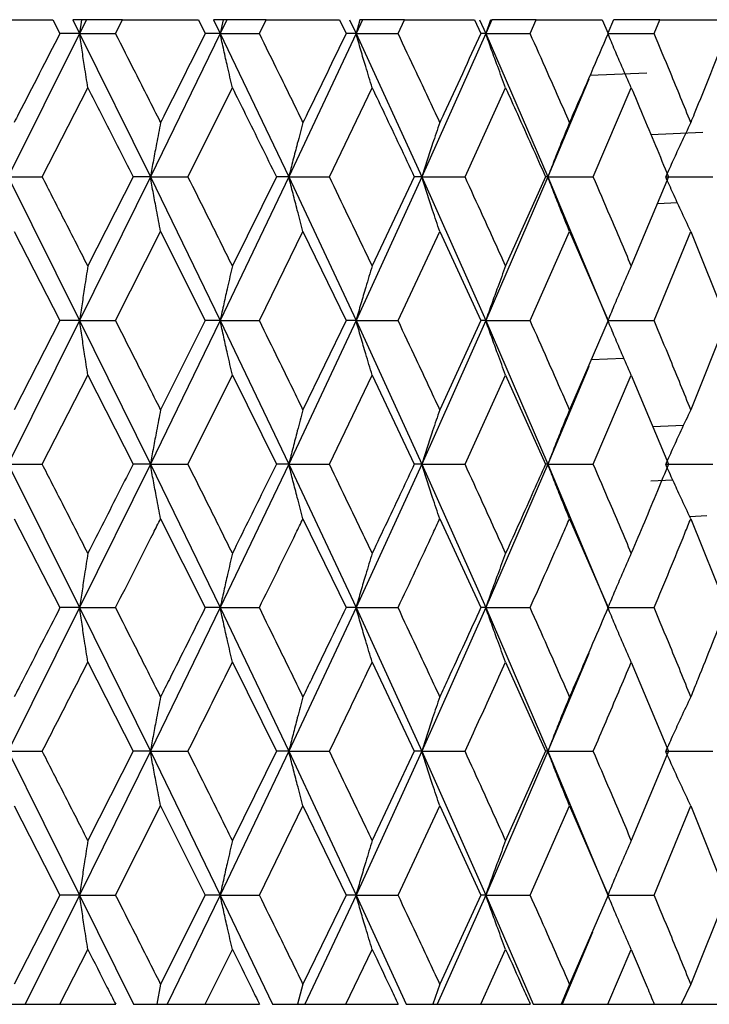
# Model space of a CAD drawing. Units: millimetres. Extents: x 3 to 5497, y 5 to 5495.
# Drawn here: x 2741 to 2746, y 1952 to 1960 of the extents above; entities that cross this region are included whole.
import ezdxf

# ---------------------------------------------------------------- set-up
doc = ezdxf.new("R2010")
doc.units = ezdxf.units.MM

msp = doc.modelspace()

# ---------------------------------------------------------------- linework, layer by layer
at = {"color": 7, "linetype": 'Continuous', "lineweight": 25}
for p, q in [((2740.3807, 1959.5466), (2741.0102, 1959.5466)), ((2741.0102, 1959.5466), (2741.0675, 1959.4347)), ((2741.1714, 1959.5466), (2741.2269, 1959.4347)), ((2741.2433, 1959.5466), (2741.1714, 1959.5466)), ((2741.2823, 1959.5466), (2741.2269, 1959.4347)), ((2741.2433, 1959.5466), (2741.2269, 1959.4347)), ((2741.2823, 1959.5466), (2741.2433, 1959.5466)), ((2741.5754, 1959.5466), (2741.2823, 1959.5466)), ((2741.5187, 1959.4347), (2741.5754, 1959.5466)), ((2741.5754, 1959.5466), (2742.1913, 1959.5466)), ((2742.1913, 1959.5466), (2742.2471, 1959.4347)), ((2742.3138, 1959.5466), (2742.3677, 1959.4347)), ((2742.3922, 1959.5466), (2742.3138, 1959.5466)), ((2742.4216, 1959.5466), (2742.3677, 1959.4347)), ((2742.3922, 1959.5466), (2742.3677, 1959.4347)), ((2742.4216, 1959.5466), (2742.3922, 1959.5466)), ((2742.741, 1959.5466), (2742.4216, 1959.5466)), ((2742.686, 1959.4347), (2742.741, 1959.5466)), ((2742.741, 1959.5466), (2743.3365, 1959.5466)), ((2743.3365, 1959.5466), (2743.3903, 1959.4347)), ((2743.4189, 1959.5466), (2743.4707, 1959.4347)), ((2743.5225, 1959.5466), (2743.4707, 1959.4347)), ((2743.5031, 1959.5466), (2743.4707, 1959.4347)), ((2743.5225, 1959.5466), (2743.5031, 1959.5466)), ((2743.8647, 1959.5466), (2743.5225, 1959.5466)), ((2743.812, 1959.4347), (2743.8647, 1959.5466)), ((2743.8647, 1959.5466), (2744.4332, 1959.5466)), ((2744.4332, 1959.5466), (2744.4844, 1959.4347)), ((2744.4746, 1959.5466), (2744.5238, 1959.4347)), ((2744.5729, 1959.5466), (2744.5238, 1959.4347)), ((2744.5636, 1959.5466), (2744.5238, 1959.4347)), ((2744.9342, 1959.5466), (2744.5729, 1959.5466)), ((2744.8843, 1959.4347), (2744.9342, 1959.5466)), ((2744.9342, 1959.5466), (2745.4695, 1959.5466)), ((2745.4695, 1959.5466), (2745.5175, 1959.4347)), ((2745.5622, 1959.5466), (2745.5164, 1959.4371)), ((2745.9377, 1959.5466), (2745.5633, 1959.5466)), ((2745.8912, 1959.4347), (2745.9377, 1959.5466)), ((2745.9377, 1959.5466), (2746.434, 1959.5466)), ((2741.2269, 1959.4347), (2740.6462, 1958.2696)), ((2741.2269, 1959.4347), (2741.0675, 1959.4347)), ((2741.2269, 1959.4347), (2741.8013, 1958.2696)), ((2741.2269, 1959.4347), (2741.5187, 1959.4347)), ((2742.3677, 1959.4347), (2741.8013, 1958.2696)), ((2742.3677, 1959.4347), (2742.2471, 1959.4347)), ((2742.3677, 1959.4347), (2742.9247, 1958.2696)), ((2742.3677, 1959.4347), (2742.686, 1959.4347)), ((2743.4707, 1959.4347), (2742.9247, 1958.2696)), ((2743.4707, 1959.4347), (2743.3903, 1959.4347)), ((2743.4707, 1959.4347), (2744.0042, 1958.2696)), ((2743.4707, 1959.4347), (2743.812, 1959.4347)), ((2744.5238, 1959.4347), (2744.0042, 1958.2696)), ((2744.5238, 1959.4347), (2744.4844, 1959.4347)), ((2744.5238, 1959.4347), (2745.028, 1958.2696)), ((2744.5238, 1959.4347), (2744.8843, 1959.4347)), ((2745.5185, 1959.4347), (2745.8912, 1959.4347)), ((2745.3599, 1959.0631), (2745.028, 1958.2696)), ((2745.3704, 1959.0949), (2745.8316, 1959.115)), ((2740.9235, 1958.2696), (2741.2936, 1958.9924)), ((2742.1067, 1958.2696), (2742.4673, 1958.9924)), ((2743.2549, 1958.2696), (2743.6021, 1958.9924)), ((2744.3556, 1958.2696), (2744.6855, 1958.9924)), ((2745.3967, 1958.2696), (2745.7057, 1958.9924)), ((2746.2851, 1958.6295), (2745.8653, 1958.6116)), ((2740.6462, 1958.2696), (2741.2269, 1957.1022)), ((2740.6462, 1958.2696), (2740.9235, 1958.2696)), ((2741.8013, 1958.2696), (2741.2269, 1957.1022)), ((2741.6611, 1958.2696), (2741.2936, 1957.5455)), ((2741.8013, 1958.2696), (2741.6611, 1958.2696)), ((2741.8013, 1958.2696), (2742.3677, 1957.1022)), ((2741.8013, 1958.2696), (2742.1067, 1958.2696)), ((2742.9247, 1958.2696), (2742.3677, 1957.1022)), ((2742.8241, 1958.2696), (2742.4673, 1957.5455)), ((2742.9247, 1958.2696), (2742.8241, 1958.2696)), ((2742.9247, 1958.2696), (2743.4707, 1957.1022)), ((2742.9247, 1958.2696), (2743.2549, 1958.2696)), ((2744.0042, 1958.2696), (2743.4707, 1957.1022)), ((2743.9442, 1958.2696), (2743.6021, 1957.5455)), ((2744.0042, 1958.2696), (2743.9442, 1958.2696)), ((2744.0042, 1958.2696), (2744.5238, 1957.1022)), ((2744.0042, 1958.2696), (2744.3556, 1958.2696)), ((2745.028, 1958.2696), (2744.5238, 1957.1022)), ((2745.0093, 1958.2696), (2744.6855, 1957.5455)), ((2745.028, 1958.2696), (2745.0093, 1958.2696)), ((2745.028, 1958.2696), (2745.5154, 1957.1022)), ((2745.028, 1958.2696), (2745.3967, 1958.2696)), ((2746.0076, 1958.2696), (2745.7057, 1957.5455)), ((2745.9848, 1958.2696), (2746.3667, 1958.2696)), ((2745.9179, 1958.0544), (2746.0794, 1958.0605)), ((2740.6961, 1957.8267), (2741.0675, 1957.1022)), ((2741.5187, 1957.1022), (2741.8845, 1957.8267)), ((2741.8845, 1957.8267), (2742.2471, 1957.1022)), ((2742.686, 1957.1022), (2743.0403, 1957.8267)), ((2743.0403, 1957.8267), (2743.3903, 1957.1022)), ((2743.812, 1957.1022), (2744.151, 1957.8267)), ((2744.151, 1957.8267), (2744.4844, 1957.1022)), ((2744.8843, 1957.1022), (2745.2042, 1957.8267)), ((2745.2042, 1957.8267), (2745.5175, 1957.1022)), ((2745.8912, 1957.1022), (2746.1886, 1957.8267)), ((2746.1886, 1957.8267), (2746.4782, 1957.1022)), ((2741.2269, 1957.1022), (2740.6462, 1955.9347)), ((2741.0675, 1957.1022), (2740.6961, 1956.3776)), ((2741.2269, 1957.1022), (2741.0675, 1957.1022)), ((2741.2269, 1957.1022), (2741.8013, 1955.9347)), ((2741.2269, 1957.1022), (2741.5187, 1957.1022)), ((2742.3677, 1957.1022), (2741.8013, 1955.9347)), ((2742.2471, 1957.1022), (2741.8845, 1956.3776)), ((2742.3677, 1957.1022), (2742.2471, 1957.1022)), ((2742.3677, 1957.1022), (2742.9247, 1955.9347)), ((2742.3677, 1957.1022), (2742.686, 1957.1022)), ((2743.4707, 1957.1022), (2742.9247, 1955.9347)), ((2743.3903, 1957.1022), (2743.0403, 1956.3776)), ((2743.4707, 1957.1022), (2743.3903, 1957.1022)), ((2743.4707, 1957.1022), (2744.0042, 1955.9347)), ((2743.4707, 1957.1022), (2743.812, 1957.1022)), ((2744.5238, 1957.1022), (2744.0042, 1955.9347)), ((2744.4844, 1957.1022), (2744.151, 1956.3776)), ((2744.5238, 1957.1022), (2744.4844, 1957.1022)), ((2744.5238, 1957.1022), (2745.028, 1955.9347)), ((2744.5238, 1957.1022), (2744.8843, 1957.1022)), ((2745.5175, 1957.1022), (2745.2042, 1956.3776)), ((2745.5185, 1957.1022), (2745.8912, 1957.1022)), ((2746.4782, 1957.1022), (2746.1886, 1956.3776)), ((2745.36, 1956.7299), (2745.028, 1955.9347)), ((2745.6463, 1956.7943), (2745.38, 1956.7842)), ((2740.9235, 1955.9347), (2741.2936, 1956.6589)), ((2741.2936, 1956.6589), (2741.6611, 1955.9347)), ((2742.1067, 1955.9347), (2742.4673, 1956.6589)), ((2742.4673, 1956.6589), (2742.8241, 1955.9347)), ((2743.2549, 1955.9347), (2743.6021, 1956.6589)), ((2743.6021, 1956.6589), (2743.9442, 1955.9347)), ((2744.3556, 1955.9347), (2744.6855, 1956.6589)), ((2744.6855, 1956.6589), (2745.0093, 1955.9347)), ((2745.3967, 1955.9347), (2745.7057, 1956.6589)), ((2745.7057, 1956.6589), (2746.0076, 1955.9347)), ((2745.8798, 1956.2413), (2746.1296, 1956.2522)), ((2740.6462, 1955.9347), (2741.2269, 1954.7694)), ((2740.6462, 1955.9347), (2740.9235, 1955.9347)), ((2741.8013, 1955.9347), (2741.2269, 1954.7694)), ((2741.8013, 1955.9347), (2741.6611, 1955.9347)), ((2741.8013, 1955.9347), (2742.3677, 1954.7694)), ((2741.8013, 1955.9347), (2742.1067, 1955.9347)), ((2742.9247, 1955.9347), (2742.3677, 1954.7694)), ((2742.9247, 1955.9347), (2742.8241, 1955.9347)), ((2742.9247, 1955.9347), (2743.4707, 1954.7694)), ((2742.9247, 1955.9347), (2743.2549, 1955.9347)), ((2744.0042, 1955.9347), (2743.4707, 1954.7694)), ((2744.0042, 1955.9347), (2743.9442, 1955.9347)), ((2744.0042, 1955.9347), (2744.5238, 1954.7694)), ((2744.0042, 1955.9347), (2744.3556, 1955.9347)), ((2745.028, 1955.9347), (2744.5238, 1954.7694)), ((2745.028, 1955.9347), (2745.0093, 1955.9347)), ((2745.028, 1955.9347), (2745.5154, 1954.7694)), ((2745.028, 1955.9347), (2745.3967, 1955.9347)), ((2745.9848, 1955.9347), (2746.3667, 1955.9347)), ((2745.8638, 1955.7989), (2746.0421, 1955.8069)), ((2740.6961, 1955.4921), (2741.0675, 1954.7694)), ((2741.8845, 1955.4921), (2742.2471, 1954.7694)), ((2743.0403, 1955.4921), (2743.3903, 1954.7694)), ((2744.151, 1955.4921), (2744.4844, 1954.7694)), ((2745.2042, 1955.4921), (2745.5175, 1954.7694)), ((2746.1796, 1955.5112), (2746.3181, 1955.5174)), ((2746.1886, 1955.4921), (2746.4782, 1954.7694)), ((2741.2269, 1954.7694), (2740.6462, 1953.6024)), ((2741.2269, 1954.7694), (2741.0675, 1954.7694)), ((2741.2269, 1954.7694), (2741.8013, 1953.6024)), ((2741.2269, 1954.7694), (2741.5187, 1954.7694)), ((2742.3677, 1954.7694), (2741.8013, 1953.6024)), ((2742.3677, 1954.7694), (2742.2471, 1954.7694)), ((2742.3677, 1954.7694), (2742.9247, 1953.6024)), ((2742.3677, 1954.7694), (2742.686, 1954.7694)), ((2743.4707, 1954.7694), (2742.9247, 1953.6024)), ((2743.4707, 1954.7694), (2743.3903, 1954.7694)), ((2743.4707, 1954.7694), (2744.0042, 1953.6024)), ((2743.4707, 1954.7694), (2743.812, 1954.7694)), ((2744.5238, 1954.7694), (2744.0042, 1953.6024)), ((2744.5238, 1954.7694), (2744.4844, 1954.7694)), ((2744.5238, 1954.7694), (2745.028, 1953.6024)), ((2744.5238, 1954.7694), (2744.8843, 1954.7694)), ((2745.5185, 1954.7694), (2745.8912, 1954.7694)), ((2741.2936, 1954.3268), (2741.6611, 1953.6024)), ((2742.4673, 1954.3268), (2742.8241, 1953.6024)), ((2743.6021, 1954.3268), (2743.9442, 1953.6024)), ((2744.6855, 1954.3268), (2745.0093, 1953.6024)), ((2745.3602, 1954.3978), (2745.028, 1953.6024)), ((2745.7057, 1954.3268), (2746.0076, 1953.6024)), ((2740.6462, 1953.6024), (2741.2269, 1952.4347)), ((2740.6462, 1953.6024), (2740.9235, 1953.6024)), ((2741.8013, 1953.6024), (2741.2269, 1952.4347)), ((2741.6611, 1953.6024), (2741.2936, 1952.8778)), ((2741.8013, 1953.6024), (2741.6611, 1953.6024)), ((2741.8013, 1953.6024), (2742.3677, 1952.4347)), ((2741.8013, 1953.6024), (2742.1067, 1953.6024)), ((2742.9247, 1953.6024), (2742.3677, 1952.4347)), ((2742.8241, 1953.6024), (2742.4673, 1952.8778)), ((2742.9247, 1953.6024), (2742.8241, 1953.6024)), ((2742.9247, 1953.6024), (2743.4707, 1952.4347)), ((2742.9247, 1953.6024), (2743.2549, 1953.6024)), ((2744.0042, 1953.6024), (2743.4707, 1952.4347)), ((2743.9442, 1953.6024), (2743.6021, 1952.8778)), ((2744.0042, 1953.6024), (2743.9442, 1953.6024)), ((2744.0042, 1953.6024), (2744.5238, 1952.4347)), ((2744.0042, 1953.6024), (2744.3556, 1953.6024)), ((2745.028, 1953.6024), (2744.5238, 1952.4347)), ((2745.0093, 1953.6024), (2744.6855, 1952.8778)), ((2745.028, 1953.6024), (2745.0093, 1953.6024)), ((2745.028, 1953.6024), (2745.5154, 1952.4347)), ((2745.028, 1953.6024), (2745.3967, 1953.6024)), ((2746.0076, 1953.6024), (2745.7057, 1952.8778)), ((2745.9848, 1953.6024), (2746.3667, 1953.6024)), ((2740.6961, 1953.1591), (2741.0675, 1952.4347)), ((2741.5187, 1952.4347), (2741.8845, 1953.1591)), ((2741.8845, 1953.1591), (2742.2471, 1952.4347)), ((2742.686, 1952.4347), (2743.0403, 1953.1591)), ((2743.0403, 1953.1591), (2743.3903, 1952.4347)), ((2743.812, 1952.4347), (2744.151, 1953.1591)), ((2744.151, 1953.1591), (2744.4844, 1952.4347)), ((2744.8843, 1952.4347), (2745.2042, 1953.1591)), ((2745.2042, 1953.1591), (2745.5175, 1952.4347)), ((2745.8912, 1952.4347), (2746.1886, 1953.1591)), ((2746.1886, 1953.1591), (2746.4782, 1952.4347)), ((2741.0675, 1952.4347), (2740.6961, 1951.7112)), ((2741.2269, 1952.4347), (2740.785, 1951.5466)), ((2741.2269, 1952.4347), (2741.0675, 1952.4347)), ((2741.2269, 1952.4347), (2741.6651, 1951.5466)), ((2741.2269, 1952.4347), (2741.5187, 1952.4347)), ((2742.2471, 1952.4347), (2741.8845, 1951.7112)), ((2742.3677, 1952.4347), (2741.937, 1951.5466)), ((2742.3677, 1952.4347), (2742.2471, 1952.4347)), ((2742.3677, 1952.4347), (2742.793, 1951.5466)), ((2742.3677, 1952.4347), (2742.686, 1952.4347)), ((2743.3903, 1952.4347), (2743.0403, 1951.7112)), ((2743.4707, 1952.4347), (2743.0558, 1951.5466)), ((2743.4707, 1952.4347), (2743.3903, 1952.4347)), ((2743.4707, 1952.4347), (2743.8784, 1951.5466)), ((2743.4707, 1952.4347), (2743.812, 1952.4347)), ((2744.5238, 1952.4347), (2744.1293, 1951.5466)), ((2744.4844, 1952.4347), (2744.151, 1951.7112)), ((2744.5238, 1952.4347), (2744.4844, 1952.4347)), ((2744.5238, 1952.4347), (2744.9094, 1951.5466)), ((2744.5238, 1952.4347), (2744.8843, 1952.4347)), ((2745.5175, 1952.4347), (2745.2042, 1951.7112)), ((2745.5185, 1952.4347), (2745.8912, 1952.4347)), ((2746.4782, 1952.4347), (2746.1886, 1951.7112)), ((2745.3901, 1952.1337), (2745.1457, 1951.5466)), ((2741.0659, 1951.5466), (2741.2936, 1951.992)), ((2742.2456, 1951.5466), (2742.4673, 1951.992)), ((2743.3888, 1951.5466), (2743.6021, 1951.992)), ((2744.4829, 1951.5466), (2744.6855, 1951.992)), ((2745.5161, 1951.5466), (2745.7057, 1951.992)), ((2741.8845, 1951.7112), (2741.8528, 1951.5466)), ((2743.0403, 1951.7112), (2742.9963, 1951.5466)), ((2744.151, 1951.7112), (2744.0951, 1951.5466)), ((2745.2042, 1951.7112), (2745.1371, 1951.5466)), ((2746.1886, 1951.7112), (2746.111, 1951.5466)), ((2740.6771, 1951.5466), (2740.785, 1951.5466)), ((2740.785, 1951.5466), (2741.0659, 1951.5466)), ((2741.0659, 1951.5466), (2741.5203, 1951.5466)), ((2741.6651, 1951.5466), (2741.8528, 1951.5466)), ((2741.8528, 1951.5466), (2741.937, 1951.5466)), ((2741.937, 1951.5466), (2742.2456, 1951.5466)), ((2742.2456, 1951.5466), (2742.6876, 1951.5466)), ((2742.793, 1951.5466), (2742.9963, 1951.5466)), ((2742.9963, 1951.5466), (2743.0558, 1951.5466)), ((2743.0558, 1951.5466), (2743.3888, 1951.5466)), ((2743.3888, 1951.5466), (2743.8135, 1951.5466)), ((2743.8784, 1951.5466), (2744.0951, 1951.5466)), ((2744.0951, 1951.5466), (2744.1293, 1951.5466)), ((2744.1293, 1951.5466), (2744.4829, 1951.5466)), ((2744.4829, 1951.5466), (2744.8857, 1951.5466)), ((2744.9094, 1951.5466), (2745.1371, 1951.5466)), ((2745.1371, 1951.5466), (2745.1457, 1951.5466)), ((2745.1457, 1951.5466), (2745.5161, 1951.5466)), ((2745.5161, 1951.5466), (2745.8926, 1951.5466)), ((2745.8926, 1951.5466), (2746.111, 1951.5466)), ((2746.112, 1951.5466), (2746.477, 1951.5466))]:
    msp.add_line(p, q, dxfattribs=at)
for points, knots in [([(2741.0675, 1959.4347), (2740.9557, 1959.2168), (2740.8321, 1958.9759), (2740.708, 1958.735), (2740.6961, 1958.7119)], [0, 0, 0, 0, 0.9042299, 1, 1, 1, 1]), ([(2741.2936, 1958.9924), (2741.2847, 1959.0498), (2741.2689, 1959.1515), (2741.2467, 1959.2991), (2741.2335, 1959.3895), (2741.2269, 1959.4347)], [0, 0, 0, 0, 0.393157, 0.696562, 1, 1, 1, 1]), ([(2741.8845, 1958.7119), (2741.8164, 1958.8467), (2741.6948, 1959.0876), (2741.5725, 1959.3286), (2741.5187, 1959.4347)], [0, 0, 0, 0, 0.559692, 1, 1, 1, 1]), ([(2742.2471, 1959.4347), (2742.1381, 1959.2168), (2742.0176, 1958.9759), (2741.8961, 1958.735), (2741.8845, 1958.7119)], [0, 0, 0, 0, 0.9042299, 1, 1, 1, 1]), ([(2742.4673, 1958.9924), (2742.454, 1959.0498), (2742.4305, 1959.1515), (2742.3974, 1959.2991), (2742.3776, 1959.3895), (2742.3677, 1959.4347)], [0, 0, 0, 0, 0.393157, 0.696562, 1, 1, 1, 1]), ([(2743.0403, 1958.7119), (2742.9745, 1958.8467), (2742.8568, 1959.0876), (2742.7382, 1959.3286), (2742.686, 1959.4347)], [0, 0, 0, 0, 0.559692, 1, 1, 1, 1]), ([(2743.3903, 1959.4347), (2743.2852, 1959.2168), (2743.169, 1958.9759), (2743.0516, 1958.735), (2743.0403, 1958.7119)], [0, 0, 0, 0, 0.9042299, 1, 1, 1, 1]), ([(2743.6021, 1958.9924), (2743.5845, 1959.0498), (2743.5535, 1959.1515), (2743.5098, 1959.2991), (2743.4838, 1959.3895), (2743.4707, 1959.4347)], [0, 0, 0, 0, 0.393157, 0.696562, 1, 1, 1, 1]), ([(2744.151, 1958.7119), (2744.088, 1958.8467), (2743.9756, 1959.0876), (2743.862, 1959.3286), (2743.812, 1959.4347)], [0, 0, 0, 0, 0.5596918, 1, 1, 1, 1]), ([(2744.4844, 1959.4347), (2744.3844, 1959.2168), (2744.2738, 1958.9759), (2744.1617, 1958.735), (2744.151, 1958.7119)], [0, 0, 0, 0, 0.9042299, 1, 1, 1, 1]), ([(2744.6855, 1958.9924), (2744.6639, 1959.0498), (2744.6257, 1959.1515), (2744.5719, 1959.2991), (2744.5398, 1959.3895), (2744.5238, 1959.4347)], [0, 0, 0, 0, 0.393157, 0.696562, 1, 1, 1, 1]), ([(2745.2042, 1958.7119), (2745.1449, 1958.8467), (2745.039, 1959.0876), (2744.9316, 1959.3286), (2744.8843, 1959.4347)], [0, 0, 0, 0, 0.559692, 1, 1, 1, 1]), ([(2745.5175, 1959.4347), (2745.4236, 1959.2168), (2745.3199, 1958.9759), (2745.2143, 1958.735), (2745.2042, 1958.7119)], [0, 0, 0, 0, 0.90423, 1, 1, 1, 1]), ([(2745.7057, 1958.9924), (2745.6803, 1959.0498), (2745.6353, 1959.1515), (2745.5721, 1959.2991), (2745.5343, 1959.3895), (2745.5154, 1959.4347)], [0, 0, 0, 0, 0.393157, 0.696562, 1, 1, 1, 1]), ([(2746.1886, 1958.7119), (2746.1336, 1958.8467), (2746.0353, 1959.0876), (2745.9353, 1959.3286), (2745.8912, 1959.4347)], [0, 0, 0, 0, 0.559692, 1, 1, 1, 1]), ([(2746.4782, 1959.4347), (2746.3916, 1959.2168), (2746.2958, 1958.9759), (2746.1979, 1958.735), (2746.1886, 1958.7119)], [0, 0, 0, 0, 0.9042299, 1, 1, 1, 1]), ([(2741.2936, 1958.9924), (2741.3295, 1958.922), (2741.4525, 1958.6811), (2741.5746, 1958.4401), (2741.6611, 1958.2696)], [0, 0, 0, 0, 0.292349, 1, 1, 1, 1]), ([(2742.4673, 1958.9924), (2742.5022, 1958.922), (2742.6218, 1958.6811), (2742.7402, 1958.4401), (2742.8241, 1958.2696)], [0, 0, 0, 0, 0.292349, 1, 1, 1, 1]), ([(2743.6021, 1958.9924), (2743.6356, 1958.922), (2743.7505, 1958.6811), (2743.864, 1958.4401), (2743.9442, 1958.2696)], [0, 0, 0, 0, 0.2923494, 1, 1, 1, 1]), ([(2744.6855, 1958.9924), (2744.7173, 1958.922), (2744.8262, 1958.6811), (2744.9334, 1958.4401), (2745.0093, 1958.2696)], [0, 0, 0, 0, 0.292349, 1, 1, 1, 1]), ([(2745.7057, 1958.9924), (2745.7354, 1958.922), (2745.8372, 1958.6811), (2745.937, 1958.4401), (2746.0076, 1958.2696)], [0, 0, 0, 0, 0.292349, 1, 1, 1, 1]), ([(2741.8845, 1958.7119), (2741.8734, 1958.6545), (2741.8537, 1958.5528), (2741.826, 1958.4052), (2741.8095, 1958.3148), (2741.8013, 1958.2696)], [0, 0, 0, 0, 0.393141, 0.696554, 1, 1, 1, 1]), ([(2743.0403, 1958.7119), (2743.0249, 1958.6545), (2742.9976, 1958.5528), (2742.9591, 1958.4052), (2742.9362, 1958.3148), (2742.9247, 1958.2696)], [0, 0, 0, 0, 0.393141, 0.696554, 1, 1, 1, 1]), ([(2744.151, 1958.7119), (2744.1314, 1958.6545), (2744.0967, 1958.5528), (2744.0479, 1958.4052), (2744.0188, 1958.3148), (2744.0042, 1958.2696)], [0, 0, 0, 0, 0.393141, 0.696554, 1, 1, 1, 1]), ([(2745.2042, 1958.7119), (2745.1807, 1958.6545), (2745.1391, 1958.5528), (2745.0804, 1958.4052), (2745.0455, 1958.3148), (2745.028, 1958.2696)], [0, 0, 0, 0, 0.393141, 0.696554, 1, 1, 1, 1]), ([(2746.1886, 1958.7119), (2746.1614, 1958.6545), (2746.1132, 1958.5528), (2746.0454, 1958.4052), (2746.005, 1958.3148), (2745.9848, 1958.2696)], [0, 0, 0, 0, 0.393141, 0.696554, 1, 1, 1, 1]), ([(2741.2936, 1957.5455), (2741.2246, 1957.6807), (2741.1016, 1957.9221), (2740.9779, 1958.1634), (2740.9235, 1958.2696)], [0, 0, 0, 0, 0.560208, 1, 1, 1, 1]), ([(2741.8845, 1957.8267), (2741.8734, 1957.8842), (2741.8537, 1957.986), (2741.8261, 1958.1338), (2741.8095, 1958.2243), (2741.8013, 1958.2696)], [0, 0, 0, 0, 0.392857, 0.696413, 1, 1, 1, 1]), ([(2742.4673, 1957.5455), (2742.4002, 1957.6807), (2742.2805, 1957.9221), (2742.1598, 1958.1634), (2742.1067, 1958.2696)], [0, 0, 0, 0, 0.560208, 1, 1, 1, 1]), ([(2743.0403, 1957.8267), (2743.0249, 1957.8842), (2742.9976, 1957.986), (2742.9592, 1958.1338), (2742.9362, 1958.2243), (2742.9247, 1958.2696)], [0, 0, 0, 0, 0.392857, 0.696413, 1, 1, 1, 1]), ([(2743.6021, 1957.5455), (2743.5376, 1957.6807), (2743.4225, 1957.9221), (2743.3061, 1958.1634), (2743.2549, 1958.2696)], [0, 0, 0, 0, 0.560208, 1, 1, 1, 1]), ([(2744.151, 1957.8267), (2744.1314, 1957.8842), (2744.0968, 1957.986), (2744.048, 1958.1338), (2744.0188, 1958.2243), (2744.0042, 1958.2696)], [0, 0, 0, 0, 0.392857, 0.696413, 1, 1, 1, 1]), ([(2744.6855, 1957.5455), (2744.6243, 1957.6807), (2744.5151, 1957.9221), (2744.4043, 1958.1634), (2744.3556, 1958.2696)], [0, 0, 0, 0, 0.560208, 1, 1, 1, 1]), ([(2745.2042, 1957.8267), (2745.1807, 1957.8842), (2745.1391, 1957.986), (2745.0805, 1958.1338), (2745.0455, 1958.2243), (2745.028, 1958.2696)], [0, 0, 0, 0, 0.392857, 0.696413, 1, 1, 1, 1]), ([(2745.7057, 1957.5455), (2745.6485, 1957.6807), (2745.5463, 1957.9221), (2745.4424, 1958.1634), (2745.3967, 1958.2696)], [0, 0, 0, 0, 0.560208, 1, 1, 1, 1]), ([(2746.1886, 1957.8267), (2746.1614, 1957.8842), (2746.1133, 1957.986), (2746.0455, 1958.1338), (2746.005, 1958.2243), (2745.9848, 1958.2696)], [0, 0, 0, 0, 0.392857, 0.696413, 1, 1, 1, 1]), ([(2741.2936, 1957.5455), (2741.2847, 1957.488), (2741.2689, 1957.3861), (2741.2468, 1957.2382), (2741.2335, 1957.1476), (2741.2269, 1957.1022)], [0, 0, 0, 0, 0.392609, 0.696289, 1, 1, 1, 1]), ([(2742.4673, 1957.5455), (2742.454, 1957.488), (2742.4305, 1957.3861), (2742.3974, 1957.2382), (2742.3776, 1957.1476), (2742.3677, 1957.1022)], [0, 0, 0, 0, 0.392609, 0.696289, 1, 1, 1, 1]), ([(2743.6021, 1957.5455), (2743.5846, 1957.488), (2743.5535, 1957.3861), (2743.5099, 1957.2382), (2743.4838, 1957.1476), (2743.4707, 1957.1022)], [0, 0, 0, 0, 0.392609, 0.696289, 1, 1, 1, 1]), ([(2744.6855, 1957.5455), (2744.664, 1957.488), (2744.6258, 1957.3861), (2744.572, 1957.2382), (2744.5399, 1957.1476), (2744.5238, 1957.1022)], [0, 0, 0, 0, 0.392609, 0.696289, 1, 1, 1, 1]), ([(2745.7057, 1957.5455), (2745.6804, 1957.488), (2745.6354, 1957.3861), (2745.5721, 1957.2382), (2745.5343, 1957.1476), (2745.5154, 1957.1022)], [0, 0, 0, 0, 0.392609, 0.696289, 1, 1, 1, 1]), ([(2741.2936, 1956.6589), (2741.2847, 1956.7164), (2741.2689, 1956.8183), (2741.2468, 1956.9662), (2741.2335, 1957.0569), (2741.2269, 1957.1022)], [0, 0, 0, 0, 0.39259, 0.696279, 1, 1, 1, 1]), ([(2741.8845, 1956.3776), (2741.8164, 1956.5129), (2741.6948, 1956.7544), (2741.5725, 1956.9959), (2741.5187, 1957.1022)], [0, 0, 0, 0, 0.5599383, 1, 1, 1, 1]), ([(2742.4673, 1956.6589), (2742.454, 1956.7164), (2742.4305, 1956.8183), (2742.3974, 1956.9662), (2742.3776, 1957.0569), (2742.3677, 1957.1022)], [0, 0, 0, 0, 0.39259, 0.696279, 1, 1, 1, 1]), ([(2743.0403, 1956.3776), (2742.9745, 1956.5129), (2742.8568, 1956.7544), (2742.7382, 1956.9959), (2742.686, 1957.1022)], [0, 0, 0, 0, 0.559938, 1, 1, 1, 1]), ([(2743.6021, 1956.6589), (2743.5846, 1956.7164), (2743.5535, 1956.8183), (2743.5099, 1956.9662), (2743.4838, 1957.0569), (2743.4707, 1957.1022)], [0, 0, 0, 0, 0.39259, 0.696279, 1, 1, 1, 1]), ([(2744.151, 1956.3776), (2744.088, 1956.5129), (2743.9757, 1956.7544), (2743.862, 1956.9959), (2743.812, 1957.1022)], [0, 0, 0, 0, 0.559938, 1, 1, 1, 1]), ([(2744.6855, 1956.6589), (2744.664, 1956.7164), (2744.6258, 1956.8183), (2744.572, 1956.9662), (2744.5399, 1957.0569), (2744.5238, 1957.1022)], [0, 0, 0, 0, 0.39259, 0.696279, 1, 1, 1, 1]), ([(2745.2042, 1956.3776), (2745.1449, 1956.5129), (2745.0391, 1956.7544), (2744.9316, 1956.9959), (2744.8843, 1957.1022)], [0, 0, 0, 0, 0.559938, 1, 1, 1, 1]), ([(2745.7057, 1956.6589), (2745.6804, 1956.7164), (2745.6354, 1956.8183), (2745.5721, 1956.9662), (2745.5343, 1957.0569), (2745.5154, 1957.1022)], [0, 0, 0, 0, 0.39259, 0.696279, 1, 1, 1, 1]), ([(2746.1886, 1956.3776), (2746.1336, 1956.5129), (2746.0353, 1956.7544), (2745.9353, 1956.9959), (2745.8912, 1957.1022)], [0, 0, 0, 0, 0.559938, 1, 1, 1, 1]), ([(2741.8845, 1956.3776), (2741.8734, 1956.3202), (2741.8537, 1956.2183), (2741.8261, 1956.0705), (2741.8095, 1955.9799), (2741.8013, 1955.9347)], [0, 0, 0, 0, 0.392777, 0.696373, 1, 1, 1, 1]), ([(2743.0403, 1956.3776), (2743.0249, 1956.3202), (2742.9976, 1956.2183), (2742.9592, 1956.0705), (2742.9362, 1955.9799), (2742.9247, 1955.9347)], [0, 0, 0, 0, 0.392777, 0.696373, 1, 1, 1, 1]), ([(2744.151, 1956.3776), (2744.1314, 1956.3202), (2744.0968, 1956.2183), (2744.048, 1956.0705), (2744.0188, 1955.9799), (2744.0042, 1955.9347)], [0, 0, 0, 0, 0.392777, 0.696373, 1, 1, 1, 1]), ([(2745.2042, 1956.3776), (2745.1807, 1956.3202), (2745.1391, 1956.2183), (2745.0805, 1956.0705), (2745.0455, 1955.9799), (2745.028, 1955.9347)], [0, 0, 0, 0, 0.392777, 0.696373, 1, 1, 1, 1]), ([(2746.1886, 1956.3776), (2746.1614, 1956.3202), (2746.1133, 1956.2183), (2746.0455, 1956.0705), (2746.005, 1955.9799), (2745.9848, 1955.9347)], [0, 0, 0, 0, 0.392777, 0.696373, 1, 1, 1, 1]), ([(2741.2936, 1955.2115), (2741.2246, 1955.3464), (2741.1015, 1955.5874), (2740.9779, 1955.8285), (2740.9235, 1955.9347)], [0, 0, 0, 0, 0.5596684, 1, 1, 1, 1]), ([(2741.6611, 1955.9347), (2741.6245, 1955.8624), (2741.5025, 1955.6213), (2741.3796, 1955.3803), (2741.2936, 1955.2115)], [0, 0, 0, 0, 0.299769, 1, 1, 1, 1]), ([(2741.8845, 1955.4921), (2741.8734, 1955.5495), (2741.8537, 1955.6513), (2741.826, 1955.799), (2741.8095, 1955.8894), (2741.8013, 1955.9347)], [0, 0, 0, 0, 0.393024, 0.696496, 1, 1, 1, 1]), ([(2742.4673, 1955.2115), (2742.4002, 1955.3464), (2742.2804, 1955.5874), (2742.1598, 1955.8285), (2742.1067, 1955.9347)], [0, 0, 0, 0, 0.5596684, 1, 1, 1, 1]), ([(2742.8241, 1955.9347), (2742.7886, 1955.8624), (2742.6703, 1955.6213), (2742.5509, 1955.3803), (2742.4673, 1955.2115)], [0, 0, 0, 0, 0.2997689, 1, 1, 1, 1]), ([(2743.0403, 1955.4921), (2743.0249, 1955.5495), (2742.9976, 1955.6513), (2742.9591, 1955.799), (2742.9362, 1955.8894), (2742.9247, 1955.9347)], [0, 0, 0, 0, 0.393024, 0.696496, 1, 1, 1, 1]), ([(2743.6021, 1955.2115), (2743.5376, 1955.3464), (2743.4224, 1955.5874), (2743.3061, 1955.8285), (2743.2549, 1955.9347)], [0, 0, 0, 0, 0.559668, 1, 1, 1, 1]), ([(2743.9442, 1955.9347), (2743.9103, 1955.8624), (2743.797, 1955.6213), (2743.6824, 1955.3803), (2743.6021, 1955.2115)], [0, 0, 0, 0, 0.2997689, 1, 1, 1, 1]), ([(2744.151, 1955.4921), (2744.1314, 1955.5495), (2744.0967, 1955.6513), (2744.0479, 1955.799), (2744.0188, 1955.8894), (2744.0042, 1955.9347)], [0, 0, 0, 0, 0.393024, 0.696496, 1, 1, 1, 1]), ([(2744.6855, 1955.2115), (2744.6243, 1955.3464), (2744.515, 1955.5874), (2744.4043, 1955.8285), (2744.3556, 1955.9347)], [0, 0, 0, 0, 0.559668, 1, 1, 1, 1]), ([(2745.0093, 1955.9347), (2744.9772, 1955.8624), (2744.8703, 1955.6213), (2744.7616, 1955.3803), (2744.6855, 1955.2115)], [0, 0, 0, 0, 0.299769, 1, 1, 1, 1]), ([(2745.2042, 1955.4921), (2745.1807, 1955.5495), (2745.1391, 1955.6513), (2745.0805, 1955.799), (2745.0455, 1955.8894), (2745.028, 1955.9347)], [0, 0, 0, 0, 0.393024, 0.696496, 1, 1, 1, 1]), ([(2745.7057, 1955.2115), (2745.6485, 1955.3464), (2745.5462, 1955.5874), (2745.4424, 1955.8285), (2745.3967, 1955.9347)], [0, 0, 0, 0, 0.5596684, 1, 1, 1, 1]), ([(2746.0076, 1955.9347), (2745.9777, 1955.8624), (2745.8782, 1955.6213), (2745.7768, 1955.3803), (2745.7057, 1955.2115)], [0, 0, 0, 0, 0.299769, 1, 1, 1, 1]), ([(2746.1886, 1955.4921), (2746.1614, 1955.5495), (2746.1132, 1955.6513), (2746.0454, 1955.799), (2746.005, 1955.8894), (2745.9848, 1955.9347)], [0, 0, 0, 0, 0.393024, 0.696496, 1, 1, 1, 1]), ([(2741.5187, 1954.7694), (2741.6212, 1954.9714), (2741.7434, 1955.2123), (2741.8648, 1955.4532), (2741.8845, 1955.4921)], [0, 0, 0, 0, 0.838291, 1, 1, 1, 1]), ([(2742.686, 1954.7694), (2742.7854, 1954.9714), (2742.9039, 1955.2123), (2743.0213, 1955.4532), (2743.0403, 1955.4921)], [0, 0, 0, 0, 0.838291, 1, 1, 1, 1]), ([(2743.812, 1954.7694), (2743.9072, 1954.9714), (2744.0207, 1955.2123), (2744.1328, 1955.4532), (2744.151, 1955.4921)], [0, 0, 0, 0, 0.838291, 1, 1, 1, 1]), ([(2744.8843, 1954.7694), (2744.9742, 1954.9714), (2745.0815, 1955.2123), (2745.1871, 1955.4532), (2745.2042, 1955.4921)], [0, 0, 0, 0, 0.8382915, 1, 1, 1, 1]), ([(2745.8912, 1954.7694), (2745.9749, 1954.9714), (2746.0748, 1955.2123), (2746.1727, 1955.4532), (2746.1886, 1955.4921)], [0, 0, 0, 0, 0.8382915, 1, 1, 1, 1]), ([(2741.2936, 1955.2115), (2741.2847, 1955.1541), (2741.2689, 1955.0525), (2741.2467, 1954.9049), (2741.2335, 1954.8146), (2741.2269, 1954.7694)], [0, 0, 0, 0, 0.393287, 0.696627, 1, 1, 1, 1]), ([(2742.4673, 1955.2115), (2742.454, 1955.1541), (2742.4305, 1955.0525), (2742.3973, 1954.9049), (2742.3776, 1954.8146), (2742.3677, 1954.7694)], [0, 0, 0, 0, 0.393287, 0.696627, 1, 1, 1, 1]), ([(2743.6021, 1955.2115), (2743.5845, 1955.1541), (2743.5535, 1955.0525), (2743.5098, 1954.9049), (2743.4838, 1954.8146), (2743.4707, 1954.7694)], [0, 0, 0, 0, 0.393287, 0.696627, 1, 1, 1, 1]), ([(2744.6855, 1955.2115), (2744.6639, 1955.1541), (2744.6257, 1955.0525), (2744.5719, 1954.9049), (2744.5398, 1954.8146), (2744.5238, 1954.7694)], [0, 0, 0, 0, 0.393287, 0.696627, 1, 1, 1, 1]), ([(2745.7057, 1955.2115), (2745.6803, 1955.1541), (2745.6353, 1955.0525), (2745.572, 1954.9049), (2745.5343, 1954.8146), (2745.5154, 1954.7694)], [0, 0, 0, 0, 0.393287, 0.696627, 1, 1, 1, 1]), ([(2741.0675, 1954.7694), (2740.9679, 1954.5752), (2740.8443, 1954.3339), (2740.7203, 1954.0926), (2740.6961, 1954.0456)], [0, 0, 0, 0, 0.805195, 1, 1, 1, 1]), ([(2741.2936, 1954.3268), (2741.2847, 1954.3842), (2741.2689, 1954.486), (2741.2468, 1954.6338), (2741.2335, 1954.7242), (2741.2269, 1954.7694)], [0, 0, 0, 0, 0.392963, 0.696466, 1, 1, 1, 1]), ([(2741.8845, 1954.0456), (2741.8164, 1954.1808), (2741.6949, 1954.4221), (2741.5725, 1954.6634), (2741.5187, 1954.7694)], [0, 0, 0, 0, 0.5602507, 1, 1, 1, 1]), ([(2742.2471, 1954.7694), (2742.15, 1954.5752), (2742.0294, 1954.3339), (2741.9081, 1954.0926), (2741.8845, 1954.0456)], [0, 0, 0, 0, 0.8051951, 1, 1, 1, 1]), ([(2742.4673, 1954.3268), (2742.454, 1954.3842), (2742.4305, 1954.486), (2742.3974, 1954.6338), (2742.3776, 1954.7242), (2742.3677, 1954.7694)], [0, 0, 0, 0, 0.392963, 0.696466, 1, 1, 1, 1]), ([(2743.0403, 1954.0456), (2742.9745, 1954.1808), (2742.8569, 1954.4221), (2742.7382, 1954.6634), (2742.686, 1954.7694)], [0, 0, 0, 0, 0.5602507, 1, 1, 1, 1]), ([(2743.3903, 1954.7694), (2743.2967, 1954.5752), (2743.1804, 1954.3339), (2743.0632, 1954.0926), (2743.0403, 1954.0456)], [0, 0, 0, 0, 0.805195, 1, 1, 1, 1]), ([(2743.6021, 1954.3268), (2743.5846, 1954.3842), (2743.5535, 1954.486), (2743.5099, 1954.6338), (2743.4838, 1954.7242), (2743.4707, 1954.7694)], [0, 0, 0, 0, 0.392963, 0.696466, 1, 1, 1, 1]), ([(2744.151, 1954.0456), (2744.088, 1954.1808), (2743.9757, 1954.4221), (2743.862, 1954.6634), (2743.812, 1954.7694)], [0, 0, 0, 0, 0.560251, 1, 1, 1, 1]), ([(2744.4844, 1954.7694), (2744.3953, 1954.5752), (2744.2847, 1954.3339), (2744.1728, 1954.0926), (2744.151, 1954.0456)], [0, 0, 0, 0, 0.805195, 1, 1, 1, 1]), ([(2744.6855, 1954.3268), (2744.6639, 1954.3842), (2744.6258, 1954.486), (2744.572, 1954.6338), (2744.5399, 1954.7242), (2744.5238, 1954.7694)], [0, 0, 0, 0, 0.392963, 0.696466, 1, 1, 1, 1]), ([(2745.2042, 1954.0456), (2745.1449, 1954.1808), (2745.0391, 1954.4221), (2744.9316, 1954.6634), (2744.8843, 1954.7694)], [0, 0, 0, 0, 0.5602507, 1, 1, 1, 1]), ([(2745.5175, 1954.7694), (2745.4339, 1954.5752), (2745.3301, 1954.3339), (2745.2247, 1954.0926), (2745.2042, 1954.0456)], [0, 0, 0, 0, 0.805195, 1, 1, 1, 1]), ([(2745.7057, 1954.3268), (2745.6803, 1954.3842), (2745.6354, 1954.486), (2745.5721, 1954.6338), (2745.5343, 1954.7242), (2745.5154, 1954.7694)], [0, 0, 0, 0, 0.392963, 0.696466, 1, 1, 1, 1]), ([(2746.1886, 1954.0456), (2746.1336, 1954.1808), (2746.0354, 1954.4221), (2745.9353, 1954.6634), (2745.8912, 1954.7694)], [0, 0, 0, 0, 0.560251, 1, 1, 1, 1]), ([(2746.4782, 1954.7694), (2746.4011, 1954.5752), (2746.3053, 1954.3339), (2746.2076, 1954.0926), (2746.1886, 1954.0456)], [0, 0, 0, 0, 0.805195, 1, 1, 1, 1]), ([(2740.9235, 1953.6024), (2740.9647, 1953.6829), (2741.0884, 1953.9244), (2741.2115, 1954.1659), (2741.2936, 1954.3268)], [0, 0, 0, 0, 0.333355, 1, 1, 1, 1]), ([(2742.1067, 1953.6024), (2742.1469, 1953.6829), (2742.2676, 1953.9244), (2742.3874, 1954.1659), (2742.4673, 1954.3268)], [0, 0, 0, 0, 0.333355, 1, 1, 1, 1]), ([(2743.2549, 1953.6024), (2743.2937, 1953.6829), (2743.4101, 1953.9244), (2743.5253, 1954.1659), (2743.6021, 1954.3268)], [0, 0, 0, 0, 0.333355, 1, 1, 1, 1]), ([(2744.3556, 1953.6024), (2744.3925, 1953.6829), (2744.5033, 1953.9244), (2744.6126, 1954.1659), (2744.6855, 1954.3268)], [0, 0, 0, 0, 0.333355, 1, 1, 1, 1]), ([(2745.3967, 1953.6024), (2745.4313, 1953.6829), (2745.5353, 1953.9244), (2745.6375, 1954.1659), (2745.7057, 1954.3268)], [0, 0, 0, 0, 0.3333555, 1, 1, 1, 1]), ([(2741.8845, 1954.0456), (2741.8734, 1953.9882), (2741.8537, 1953.8863), (2741.8261, 1953.7384), (2741.8095, 1953.6477), (2741.8013, 1953.6024)], [0, 0, 0, 0, 0.3926464, 0.6963072, 1, 1, 1, 1]), ([(2743.0403, 1954.0456), (2743.0249, 1953.9882), (2742.9976, 1953.8863), (2742.9592, 1953.7384), (2742.9362, 1953.6477), (2742.9247, 1953.6024)], [0, 0, 0, 0, 0.392646, 0.696307, 1, 1, 1, 1]), ([(2744.151, 1954.0456), (2744.1314, 1953.9882), (2744.0968, 1953.8863), (2744.048, 1953.7384), (2744.0188, 1953.6477), (2744.0042, 1953.6024)], [0, 0, 0, 0, 0.392646, 0.696307, 1, 1, 1, 1]), ([(2745.2042, 1954.0456), (2745.1807, 1953.9882), (2745.1391, 1953.8863), (2745.0805, 1953.7384), (2745.0455, 1953.6477), (2745.028, 1953.6024)], [0, 0, 0, 0, 0.392646, 0.696307, 1, 1, 1, 1]), ([(2746.1886, 1954.0456), (2746.1614, 1953.9882), (2746.1133, 1953.8863), (2746.0455, 1953.7384), (2746.005, 1953.6477), (2745.9848, 1953.6024)], [0, 0, 0, 0, 0.392646, 0.696307, 1, 1, 1, 1]), ([(2741.2936, 1952.8778), (2741.2246, 1953.013), (2741.1016, 1953.2546), (2740.9779, 1953.4961), (2740.9235, 1953.6024)], [0, 0, 0, 0, 0.559981, 1, 1, 1, 1]), ([(2741.8845, 1953.1591), (2741.8734, 1953.2166), (2741.8537, 1953.3185), (2741.8261, 1953.4665), (2741.8095, 1953.5571), (2741.8013, 1953.6024)], [0, 0, 0, 0, 0.392586, 0.696277, 1, 1, 1, 1]), ([(2742.4673, 1952.8778), (2742.4002, 1953.013), (2742.2804, 1953.2546), (2742.1598, 1953.4961), (2742.1067, 1953.6024)], [0, 0, 0, 0, 0.559981, 1, 1, 1, 1]), ([(2743.0403, 1953.1591), (2743.0249, 1953.2166), (2742.9976, 1953.3185), (2742.9592, 1953.4665), (2742.9362, 1953.5571), (2742.9247, 1953.6024)], [0, 0, 0, 0, 0.392586, 0.696277, 1, 1, 1, 1]), ([(2743.6021, 1952.8778), (2743.5376, 1953.013), (2743.4224, 1953.2546), (2743.3061, 1953.4961), (2743.2549, 1953.6024)], [0, 0, 0, 0, 0.559981, 1, 1, 1, 1]), ([(2744.151, 1953.1591), (2744.1314, 1953.2166), (2744.0968, 1953.3185), (2744.048, 1953.4665), (2744.0188, 1953.5571), (2744.0042, 1953.6024)], [0, 0, 0, 0, 0.392586, 0.696277, 1, 1, 1, 1]), ([(2744.6855, 1952.8778), (2744.6243, 1953.013), (2744.5151, 1953.2546), (2744.4043, 1953.4961), (2744.3556, 1953.6024)], [0, 0, 0, 0, 0.559981, 1, 1, 1, 1]), ([(2745.2042, 1953.1591), (2745.1807, 1953.2166), (2745.1391, 1953.3185), (2745.0805, 1953.4665), (2745.0455, 1953.5571), (2745.028, 1953.6024)], [0, 0, 0, 0, 0.392586, 0.696277, 1, 1, 1, 1]), ([(2745.7057, 1952.8778), (2745.6485, 1953.013), (2745.5463, 1953.2546), (2745.4424, 1953.4961), (2745.3967, 1953.6024)], [0, 0, 0, 0, 0.5599809, 1, 1, 1, 1]), ([(2746.1886, 1953.1591), (2746.1614, 1953.2166), (2746.1133, 1953.3185), (2746.0455, 1953.4665), (2746.005, 1953.5571), (2745.9848, 1953.6024)], [0, 0, 0, 0, 0.392586, 0.696277, 1, 1, 1, 1]), ([(2741.2936, 1952.8778), (2741.2847, 1952.8203), (2741.2689, 1952.7185), (2741.2468, 1952.5706), (2741.2335, 1952.48), (2741.2269, 1952.4347)], [0, 0, 0, 0, 0.392704, 0.696337, 1, 1, 1, 1]), ([(2742.4673, 1952.8778), (2742.454, 1952.8203), (2742.4305, 1952.7185), (2742.3974, 1952.5706), (2742.3776, 1952.48), (2742.3677, 1952.4347)], [0, 0, 0, 0, 0.392704, 0.696337, 1, 1, 1, 1]), ([(2743.6021, 1952.8778), (2743.5846, 1952.8203), (2743.5536, 1952.7185), (2743.5099, 1952.5706), (2743.4838, 1952.48), (2743.4707, 1952.4347)], [0, 0, 0, 0, 0.392704, 0.696337, 1, 1, 1, 1]), ([(2744.6855, 1952.8778), (2744.664, 1952.8203), (2744.6258, 1952.7185), (2744.572, 1952.5706), (2744.5399, 1952.48), (2744.5238, 1952.4347)], [0, 0, 0, 0, 0.392704, 0.696337, 1, 1, 1, 1]), ([(2745.7057, 1952.8778), (2745.6804, 1952.8203), (2745.6354, 1952.7185), (2745.5721, 1952.5706), (2745.5343, 1952.48), (2745.5154, 1952.4347)], [0, 0, 0, 0, 0.392704, 0.696337, 1, 1, 1, 1]), ([(2741.2936, 1951.992), (2741.2847, 1952.0494), (2741.2689, 1952.1512), (2741.2467, 1952.2989), (2741.2335, 1952.3894), (2741.2269, 1952.4347)], [0, 0, 0, 0, 0.392909, 0.696438, 1, 1, 1, 1]), ([(2741.8845, 1951.7112), (2741.8164, 1951.8462), (2741.6948, 1952.0873), (2741.5725, 1952.3285), (2741.5187, 1952.4347)], [0, 0, 0, 0, 0.559711, 1, 1, 1, 1]), ([(2742.4673, 1951.992), (2742.454, 1952.0494), (2742.4305, 1952.1512), (2742.3974, 1952.2989), (2742.3776, 1952.3894), (2742.3677, 1952.4347)], [0, 0, 0, 0, 0.392909, 0.696438, 1, 1, 1, 1]), ([(2743.0403, 1951.7112), (2742.9745, 1951.8462), (2742.8568, 1952.0873), (2742.7382, 1952.3285), (2742.686, 1952.4347)], [0, 0, 0, 0, 0.559711, 1, 1, 1, 1]), ([(2743.6021, 1951.992), (2743.5846, 1952.0494), (2743.5535, 1952.1512), (2743.5098, 1952.2989), (2743.4838, 1952.3894), (2743.4707, 1952.4347)], [0, 0, 0, 0, 0.392909, 0.696438, 1, 1, 1, 1]), ([(2744.151, 1951.7112), (2744.088, 1951.8462), (2743.9756, 1952.0873), (2743.862, 1952.3285), (2743.812, 1952.4347)], [0, 0, 0, 0, 0.559711, 1, 1, 1, 1]), ([(2744.6855, 1951.992), (2744.6639, 1952.0494), (2744.6257, 1952.1512), (2744.572, 1952.2989), (2744.5399, 1952.3894), (2744.5238, 1952.4347)], [0, 0, 0, 0, 0.392909, 0.696438, 1, 1, 1, 1]), ([(2745.2042, 1951.7112), (2745.1449, 1951.8462), (2745.039, 1952.0873), (2744.9316, 1952.3285), (2744.8843, 1952.4347)], [0, 0, 0, 0, 0.559711, 1, 1, 1, 1]), ([(2745.7057, 1951.992), (2745.6803, 1952.0494), (2745.6354, 1952.1512), (2745.5721, 1952.2989), (2745.5343, 1952.3894), (2745.5154, 1952.4347)], [0, 0, 0, 0, 0.392909, 0.696438, 1, 1, 1, 1]), ([(2746.1886, 1951.7112), (2746.1336, 1951.8462), (2746.0353, 1952.0873), (2745.9353, 1952.3285), (2745.8912, 1952.4347)], [0, 0, 0, 0, 0.559711, 1, 1, 1, 1]), ([(2741.2936, 1951.992), (2741.3455, 1951.8901), (2741.4211, 1951.7416), (2741.4966, 1951.5932), (2741.5203, 1951.5466)], [0, 0, 0, 0, 0.686228, 1, 1, 1, 1]), ([(2742.4673, 1951.992), (2742.5178, 1951.8901), (2742.5913, 1951.7416), (2742.6646, 1951.5932), (2742.6876, 1951.5466)], [0, 0, 0, 0, 0.686228, 1, 1, 1, 1]), ([(2743.6021, 1951.992), (2743.6506, 1951.8901), (2743.7212, 1951.7416), (2743.7914, 1951.5932), (2743.8135, 1951.5466)], [0, 0, 0, 0, 0.686228, 1, 1, 1, 1]), ([(2744.6855, 1951.992), (2744.7315, 1951.8901), (2744.7984, 1951.7416), (2744.8649, 1951.5932), (2744.8857, 1951.5466)], [0, 0, 0, 0, 0.686228, 1, 1, 1, 1]), ([(2745.7057, 1951.992), (2745.7486, 1951.8901), (2745.8112, 1951.7416), (2745.8731, 1951.5932), (2745.8926, 1951.5466)], [0, 0, 0, 0, 0.686228, 1, 1, 1, 1])]:
    msp.add_open_spline(points, degree=3, knots=knots, dxfattribs=at)

doc.saveas('drawing.dxf')
